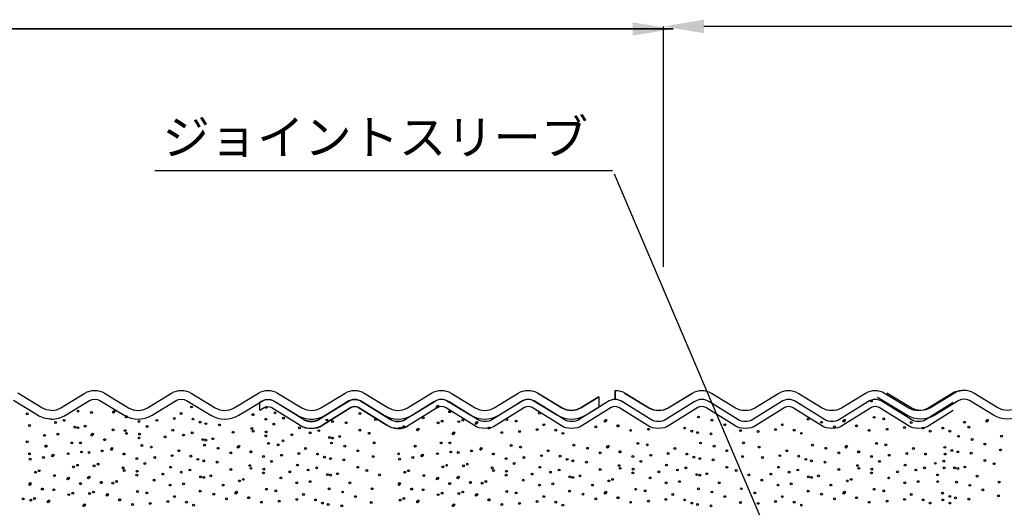
# Model space of a CAD drawing. Extents: x 11310 to 35860, y -13646 to 5789.
# Drawn here: x 13073 to 13926, y 1330 to 1752 of the extents above; entities that cross this region are included whole.
import ezdxf

# ---------------------------------------------------------------- set-up
doc = ezdxf.new("R2010")
doc.units = 0
doc.layers.get('0').update_dxf_attribs({"linetype": 'CONTINUOUS'})
doc.layers.get('DEFPOINTS').update_dxf_attribs({"linetype": 'CONTINUOUS'})
doc.layers.add('DIM', color=5, linetype='CONTINUOUS')
doc.layers.add('DRAW', color=7, linetype='CONTINUOUS')
doc.styles.add('STYLE1', font='txt')
doc.styles.add('STYLE2', font='MSMINCHO.TTF')
doc.dimstyles.get("Standard").update_dxf_attribs({"dimtxt": 0.0001, "dimasz": 35, "dimexe": 0, "dimexo": 0, "dimgap": 0, "dimtad": 1, "dimdec": 4, "dimdsep": 46, "dimlunit": 6, "dimtxsty": 'Standard', "dimcen": 0, "dimadec": 0, "dimazin": 0, "dimtfac": 1, "dimtdec": 4, "dimtofl": 0, "dimtmove": 0, "dimatfit": 2, "dimfxl": 0, "dimtolj": 1, "dimtzin": 0, "dimarcsym": 0})
doc.dimstyles.new('STANDARD$7', dxfattribs={"dimscale": 0, "dimtxt": 0.0001, "dimasz": 35, "dimexe": 0, "dimexo": 0, "dimgap": 0, "dimtad": 1, "dimdec": 4, "dimdsep": 46, "dimlunit": 6, "dimtxsty": 'STYLE1', "dimcen": 0, "dimadec": 0, "dimazin": 0, "dimtfac": 1, "dimtdec": 4, "dimtofl": 0, "dimtmove": 0, "dimatfit": 2, "dimfxl": 0, "dimtolj": 1, "dimtzin": 0, "dimarcsym": 0})

# ---------------------------------------------------------------- blocks, each defined once
blk = doc.blocks.new('*D23')
at = {"color": 0, "linetype": 'Continuous', "lineweight": -2, "transparency": 16777216}
for p, q in [((13630.56, 1537.93), (13630.56, 1745.77)), ((14674.55, 1745.77), (13665.56, 1745.77)), ((14709.55, 1344.69), (14709.55, 1745.77))]:
    blk.add_line(p, q, dxfattribs=at)
at = {"color": 0, "linetype": 'Continuous', "transparency": 16777216}
for points in [[(13665.56, 1751.6), (13665.56, 1739.94), (13630.56, 1745.77)], [(14674.55, 1751.6), (14674.55, 1739.94), (14709.55, 1745.77)]]:
    blk.add_solid(points, dxfattribs=at)
at = {"layer": 'DEFPOINTS', "color": 0, "linetype": 'Continuous', "transparency": 16777216}
for p in [(13630.56, 1745.77), (13630.56, 1537.93), (14709.55, 1344.69)]:
    blk.add_point(p, dxfattribs=at)
at = {"color": 0, "linetype": 'Continuous', "transparency": 16777216, "insert": (14170.06, 1745.77), "char_height": 0.0001, "attachment_point": 5}
blk.add_mtext('\\A1;1,078.9891', dxfattribs=at)

msp = doc.modelspace()

# ---------------------------------------------------------------- linework, layer by layer
at = {"color": 0}
for centre in [(13222.23883, 1416.75625), (13286.84373, 1416.42785), (13434.67741, 1416.67922), (13435.19914, 1417.45472), (13810.54535, 1421.90316), (13080.03252, 1410.83682), (13123.88432, 1413.14), (13135.54626, 1412.04606), (13154.70085, 1412.23768), (13155.22258, 1413.01318), (13165.56085, 1408.24528), (13165.8344, 1408.26443), (13192.15868, 1405.23262), (13207.2685, 1406.82192), (13213.10215, 1411.09446), (13223.44042, 1406.32656), (13275.25315, 1410.13498), (13275.52671, 1410.15414), (13286.38671, 1406.16174), (13294.38183, 1411.72041), (13301.85098, 1407.12233), (13339.2279, 1405.53303), (13367.85701, 1411.09557), (13381.36936, 1405.97357), (13422.68459, 1407.44212), (13445.53741, 1412.68682), (13445.81096, 1412.70597), (13456.85188, 1405.43798), (13494.94084, 1405.92455), (13523.2462, 1411.47881), (13580.72184, 1405.26435), (13660.86848, 1408.11354), (13672.53041, 1405.43029), (13755.74536, 1406.22384), (13787.18228, 1405.26435), (13812.98486, 1407.81424), (13821.20424, 1406.52424), (13910.90879, 1405.26435), (13081.88989, 1400.80568), (13104.53139, 1403.3049), (13111.95552, 1405.19351), (13121.23172, 1399.33166), (13123.88432, 1398.83631), (13129.97951, 1400.12632), (13154.39586, 1396.98495), (13176.6944, 1404.27203), (13183.67776, 1399.96937), (13205.94486, 1396.79077), (13229.5356, 1403.64332), (13234.57397, 1402.35332), (13246.2359, 1401.25938), (13274.4579, 1398.21525), (13293.37006, 1401.85908), (13315.63716, 1398.68048), (13344.26627, 1404.24302), (13355.9282, 1403.14909), (13367.85701, 1396.79188), (13402.63943, 1398.42919), (13405.96968, 1399.78905), (13417.73434, 1396.95023), (13418.25607, 1397.72573), (13435.61863, 1403.13662), (13438.94889, 1404.49649), (13453.52163, 1404.07812), (13468.61654, 1402.59916), (13469.13827, 1403.37466), (13479.47654, 1398.60676), (13479.7501, 1398.62592), (13503.16023, 1404.63454), (13521.18419, 1397.18341), (13527.01784, 1401.45594), (13572.0804, 1399.56735), (13580.20011, 1404.48885), (13591.06011, 1400.49645), (13591.33366, 1400.51561), (13617.65794, 1397.4838), (13648.93968, 1398.57774), (13683.66396, 1401.45704), (13727.64463, 1397.18341), (13733.47828, 1401.45594), (13767.40729, 1403.54059), (13778.54084, 1399.56735), (13786.66056, 1404.48885), (13797.52056, 1400.49645), (13797.79411, 1400.51561), (13824.11838, 1397.4838), (13839.2282, 1399.0731), (13845.06185, 1403.34564), (13855.40012, 1398.57774), (13872.36947, 1398.57774), (13891.13379, 1403.54059), (13894.99977, 1399.29661), (13910.38706, 1404.48885), (13094.85836, 1392.22038), (13106.38877, 1393.27376), (13135.99775, 1392.50391), (13136.51948, 1393.27941), (13146.85775, 1388.51151), (13147.1313, 1388.53066), (13164.7656, 1396.32554), (13165.8344, 1393.96075), (13176.6944, 1389.96834), (13177.04889, 1393.31288), (13199.31596, 1390.92893), (13215.22104, 1392.51822), (13222.64517, 1394.40683), (13231.92136, 1388.54498), (13240.66915, 1389.33963), (13258.16471, 1394.90218), (13275.52671, 1395.85045), (13286.38671, 1391.85805), (13286.74119, 1395.20258), (13309.00826, 1392.81864), (13324.91334, 1394.40793), (13332.33747, 1396.29653), (13341.61366, 1390.43468), (13344.26627, 1389.93933), (13350.36145, 1391.22934), (13375.80261, 1394.05382), (13448.57138, 1393.58623), (13449.09311, 1394.36173), (13490.61009, 1394.63351), (13506.07437, 1395.59411), (13537.35611, 1396.68804), (13543.45129, 1394.00481), (13602.19366, 1396.52321), (13655.03486, 1395.8945), (13660.07323, 1394.60449), (13671.73516, 1393.51055), (13697.17632, 1396.33503), (13712.53482, 1395.59411), (13743.81655, 1396.68804), (13749.91173, 1394.00481), (13808.65411, 1396.52321), (13861.4953, 1395.8945), (13878.46465, 1395.8945), (13886.02433, 1391.41328), (13897.68627, 1388.73003), (13923.12743, 1391.55451), (13079.95707, 1386.62852), (13095.97555, 1382.86258), (13096.2491, 1382.88174), (13118.58986, 1385.68706), (13126.12796, 1385.68706), (13152.80961, 1380.11283), (13153.33134, 1380.88833), (13179.13391, 1383.43823), (13187.3533, 1382.14822), (13233.47798, 1383.73752), (13234.57397, 1388.04963), (13245.13991, 1381.05427), (13262.50191, 1382.00254), (13263.02364, 1382.77804), (13288.82621, 1385.32793), (13297.0456, 1384.03792), (13301.3226, 1387.55538), (13320.9032, 1380.85932), (13343.17028, 1385.62723), (13354.83222, 1382.94397), (13380.27337, 1385.76845), (13415.56499, 1382.86258), (13415.83854, 1382.88174), (13438.1793, 1385.68706), (13445.7174, 1385.68706), (13472.39905, 1380.11283), (13472.92078, 1380.88833), (13498.72335, 1383.43823), (13506.94274, 1382.14822), (13553.06742, 1383.73752), (13564.72935, 1381.05427), (13582.09135, 1382.00254), (13582.61308, 1382.77804), (13608.41565, 1385.32793), (13616.63504, 1384.03792), (13640.49264, 1380.85932), (13662.75972, 1385.62723), (13674.42165, 1382.94397), (13699.86281, 1385.76845), (13713.40318, 1382.14822), (13759.52787, 1383.73752), (13771.1898, 1381.05427), (13788.5518, 1382.00254), (13789.07352, 1382.77804), (13814.8761, 1385.32793), (13823.09548, 1384.03792), (13846.95309, 1380.85932), (13874.09553, 1381.87748), (13908.81982, 1384.75679), (13081.84158, 1376.27212), (13082.53057, 1371.70594), (13093.98305, 1373.13631), (13101.92741, 1374.46391), (13102.44914, 1375.2394), (13115.50977, 1376.41337), (13126.96225, 1377.84375), (13133.41277, 1377.35486), (13144.86525, 1378.78524), (13163.66961, 1376.12043), (13163.94316, 1376.13959), (13174.80316, 1372.14719), (13190.26744, 1373.10778), (13205.37726, 1374.69708), (13211.2109, 1378.96962), (13221.54918, 1374.20172), (13227.64436, 1371.51848), (13256.27346, 1377.08102), (13273.36191, 1378.01014), (13273.63546, 1378.0293), (13284.49546, 1374.03689), (13299.95974, 1374.99749), (13315.06956, 1376.58679), (13331.24148, 1376.09142), (13337.33666, 1373.40819), (13342.37503, 1372.11818), (13365.96577, 1378.97073), (13379.47812, 1373.84872), (13401.43102, 1376.27212), (13402.12001, 1371.70594), (13413.57249, 1373.13631), (13421.51685, 1374.46391), (13422.03858, 1375.2394), (13435.09921, 1376.41337), (13446.55169, 1377.84375), (13453.00221, 1377.35486), (13464.45469, 1378.78524), (13483.25905, 1376.12043), (13483.5326, 1376.13959), (13494.3926, 1372.14719), (13509.85688, 1373.10778), (13524.9667, 1374.69708), (13530.80034, 1378.96962), (13541.13862, 1374.20172), (13547.2338, 1371.51848), (13575.8629, 1377.08102), (13592.95135, 1378.01014), (13593.2249, 1378.0293), (13604.0849, 1374.03689), (13619.54918, 1374.99749), (13634.659, 1376.58679), (13650.83092, 1376.09142), (13656.9261, 1373.40819), (13661.96447, 1372.11818), (13685.55521, 1378.97073), (13699.06756, 1373.84872), (13716.31732, 1373.10778), (13731.42714, 1374.69708), (13737.26079, 1378.96962), (13747.59906, 1374.20172), (13753.69424, 1371.51848), (13782.32335, 1377.08102), (13799.4118, 1378.01014), (13799.68535, 1378.0293), (13810.54535, 1374.03689), (13826.00962, 1374.99749), (13841.11944, 1376.58679), (13857.29136, 1376.09142), (13874.26071, 1376.09142), (13880.19071, 1379.19425), (13885.22908, 1377.90424), (13896.89101, 1376.8103), (13922.33217, 1379.63478), (13120.03822, 1365.00115), (13123.36847, 1366.36101), (13137.94122, 1365.94264), (13141.27147, 1367.30251), (13162.87436, 1364.2007), (13181.78652, 1367.84453), (13204.05362, 1364.66593), (13232.68273, 1370.22847), (13244.34466, 1369.13454), (13256.27346, 1362.77733), (13272.56666, 1366.09041), (13273.63546, 1363.72561), (13284.84995, 1363.07774), (13291.47882, 1369.73424), (13313.74592, 1366.55563), (13330.44622, 1364.17169), (13354.03696, 1371.02424), (13365.96577, 1364.66704), (13439.62766, 1365.00115), (13442.95791, 1366.36101), (13457.53065, 1365.94264), (13460.86091, 1367.30251), (13482.4638, 1364.2007), (13501.37596, 1367.84453), (13523.64306, 1364.66593), (13552.27217, 1370.22847), (13563.9341, 1369.13454), (13575.8629, 1362.77733), (13592.1561, 1366.09041), (13593.2249, 1363.72561), (13604.43939, 1363.07774), (13611.06826, 1369.73424), (13633.33536, 1366.55563), (13650.03566, 1364.17169), (13673.6264, 1371.02424), (13685.55521, 1364.66704), (13730.10351, 1364.66593), (13758.73261, 1370.22847), (13770.39454, 1369.13454), (13782.32335, 1362.77733), (13798.61654, 1366.09041), (13799.68535, 1363.72561), (13810.89983, 1363.07774), (13817.52871, 1369.73424), (13839.79581, 1366.55563), (13856.49611, 1364.17169), (13865.87615, 1368.06914), (13873.30028, 1369.95775), (13873.46546, 1364.17169), (13882.57647, 1364.0959), (13885.22908, 1363.60055), (13891.32426, 1364.89056), (13908.81982, 1370.4531), (13916.76542, 1367.71504), (13087.05901, 1360.29371), (13090.38927, 1361.65358), (13103.51365, 1357.44232), (13115.08797, 1354.50926), (13115.6097, 1355.28476), (13132.99097, 1355.45076), (13133.5127, 1356.22626), (13163.94316, 1361.8359), (13174.80316, 1357.8435), (13175.15764, 1361.18803), (13197.42472, 1358.80409), (13213.32979, 1360.39338), (13220.75392, 1362.28198), (13230.03012, 1356.42013), (13232.68273, 1355.92478), (13238.77791, 1357.21479), (13266.99991, 1354.17066), (13284.49546, 1359.73321), (13299.43136, 1355.43053), (13307.11702, 1360.6938), (13323.02209, 1362.28308), (13339.72242, 1358.30984), (13342.37503, 1357.81449), (13348.47021, 1359.1045), (13373.91137, 1361.92898), (13384.83911, 1358.05542), (13406.64845, 1360.29371), (13409.97871, 1361.65358), (13423.10309, 1357.44232), (13434.67741, 1354.50926), (13435.19914, 1355.28476), (13452.58041, 1355.45076), (13453.10214, 1356.22626), (13483.5326, 1361.8359), (13494.3926, 1357.8435), (13494.74708, 1361.18803), (13517.01416, 1358.80409), (13532.91923, 1360.39338), (13540.34336, 1362.28198), (13549.61956, 1356.42013), (13552.27217, 1355.92478), (13558.36735, 1357.21479), (13586.58935, 1354.17066), (13604.0849, 1359.73321), (13619.0208, 1355.43053), (13626.70646, 1360.6938), (13642.61153, 1362.28308), (13659.31186, 1358.30984), (13661.96447, 1357.81449), (13668.05965, 1359.1045), (13693.50081, 1361.92898), (13704.42855, 1358.05542), (13723.47461, 1358.80409), (13739.37968, 1360.39338), (13746.80381, 1362.28198), (13756.08, 1356.42013), (13758.73261, 1355.92478), (13764.82779, 1357.21479), (13793.04979, 1354.17066), (13810.54535, 1359.73321), (13825.48124, 1355.43053), (13833.16691, 1360.6938), (13849.07198, 1362.28308), (13867.73352, 1358.038), (13902.05664, 1356.98462), (13082.10877, 1349.80183), (13082.6305, 1350.57733), (13092.96877, 1345.80943), (13093.24232, 1345.82858), (13125.94797, 1350.51686), (13126.22152, 1350.53602), (13143.85097, 1351.45835), (13144.12452, 1351.47751), (13153.97735, 1350.92109), (13157.30761, 1352.28095), (13189.73906, 1353.54083), (13203.65676, 1349.30886), (13215.18717, 1350.36224), (13249.51028, 1349.30886), (13263.66965, 1352.8108), (13286.93497, 1345.64429), (13313.34906, 1351.19856), (13324.87947, 1352.25195), (13341.27904, 1345.94358), (13359.20258, 1351.19856), (13378.38213, 1346.08481), (13401.69821, 1349.80183), (13402.21994, 1350.57733), (13412.55821, 1345.80943), (13412.83176, 1345.82858), (13445.53741, 1350.51686), (13445.81096, 1350.53602), (13463.44041, 1351.45835), (13463.71396, 1351.47751), (13473.56679, 1350.92109), (13476.89705, 1352.28095), (13509.3285, 1353.54083), (13523.2462, 1349.30886), (13534.77661, 1350.36224), (13569.09972, 1349.30886), (13583.25909, 1352.8108), (13606.52441, 1345.64429), (13632.9385, 1351.19856), (13644.46891, 1352.25195), (13660.86848, 1345.94358), (13678.79202, 1351.19856), (13697.97157, 1346.08481), (13715.78894, 1353.54083), (13729.70664, 1349.30886), (13741.23706, 1350.36224), (13775.56017, 1349.30886), (13789.71953, 1352.8108), (13812.98486, 1345.64429), (13839.39895, 1351.19856), (13850.92936, 1352.25195), (13867.89871, 1352.25195), (13884.13309, 1351.72964), (13895.79503, 1349.04639), (13921.23618, 1351.87087), (13076.5203, 1337.25127), (13086.38025, 1337.6191), (13103.09515, 1345.27216), (13116.02919, 1340.96667), (13119.35945, 1342.32653), (13133.93219, 1341.90816), (13137.26245, 1343.26803), (13149.02711, 1340.42921), (13149.54883, 1341.2047), (13175.35141, 1343.7546), (13183.57079, 1342.46459), (13207.4284, 1339.28599), (13229.69547, 1344.05389), (13241.35741, 1341.37064), (13252.49096, 1337.3974), (13260.61067, 1342.3189), (13261.1324, 1343.0944), (13271.47067, 1338.3265), (13271.74422, 1338.34566), (13295.15436, 1344.35428), (13319.01196, 1341.17568), (13352.94097, 1343.26033), (13364.07452, 1339.28709), (13405.96968, 1337.6191), (13422.68459, 1345.27216), (13435.61863, 1340.96667), (13438.94889, 1342.32653), (13453.52163, 1341.90816), (13456.85188, 1343.26803), (13468.61654, 1340.42921), (13469.13827, 1341.2047), (13494.94084, 1343.7546), (13503.16023, 1342.46459), (13527.01784, 1339.28599), (13549.28491, 1344.05389), (13560.94685, 1341.37064), (13572.0804, 1337.3974), (13580.20011, 1342.3189), (13580.72184, 1343.0944), (13591.06011, 1338.3265), (13591.33366, 1338.34566), (13614.74379, 1344.35428), (13638.6014, 1341.17568), (13672.53041, 1343.26033), (13683.66396, 1339.28709), (13709.62067, 1342.46459), (13733.47828, 1339.28599), (13755.74536, 1344.05389), (13767.40729, 1341.37064), (13778.54084, 1337.3974), (13786.66056, 1342.3189), (13787.18228, 1343.0944), (13797.52056, 1338.3265), (13797.79411, 1338.34566), (13821.20424, 1344.35428), (13845.06185, 1341.17568), (13872.20429, 1342.19384), (13878.29947, 1339.5106), (13883.33784, 1338.2206), (13894.99977, 1337.12666), (13906.92858, 1345.07315), (13920.44093, 1339.95114), (13083.04999, 1336.25923), (13098.1449, 1334.78028), (13098.66663, 1335.55578), (13128.98194, 1331.41628), (13129.50367, 1332.19178), (13159.8871, 1336.4368), (13160.16066, 1336.45596), (13171.02065, 1332.46356), (13186.48493, 1333.42415), (13201.59475, 1335.01345), (13217.76667, 1334.51809), (13223.86185, 1331.83485), (13282.60422, 1334.35325), (13298.0685, 1335.31384), (13313.17832, 1336.90314), (13329.35024, 1336.40778), (13335.44542, 1333.72454), (13340.48379, 1332.43454), (13352.14572, 1331.3406), (13377.58688, 1334.16508), (13402.63943, 1336.25923), (13417.73434, 1334.78028), (13418.25607, 1335.55578), (13448.57138, 1331.41628), (13449.09311, 1332.19178), (13479.47654, 1336.4368), (13479.7501, 1336.45596), (13490.61009, 1332.46356), (13506.07437, 1333.42415), (13521.18419, 1335.01345), (13537.35611, 1334.51809), (13543.45129, 1331.83485), (13602.19366, 1334.35325), (13617.65794, 1335.31384), (13632.76776, 1336.90314), (13648.93968, 1336.40778), (13655.03486, 1333.72454), (13660.07323, 1332.43454), (13671.73516, 1331.3406), (13697.17632, 1334.16508), (13712.53482, 1333.42415), (13727.64463, 1335.01345), (13743.81655, 1334.51809), (13749.91173, 1331.83485), (13808.65411, 1334.35325), (13824.11838, 1335.31384), (13839.2282, 1336.90314), (13855.40012, 1336.40778), (13861.4953, 1333.72454), (13872.36947, 1336.40778), (13878.46465, 1333.72454)]:
    msp.add_circle(centre, 0.79466, dxfattribs=at)
at = {"layer": 'DIM', "color": 0, "linetype": 'Continuous'}
for p, q in [((11724.07788, 1743.62043), (13639.00753, 1743.62043)), ((13586.5976, 1620.88924), (13190.35344, 1620.88924))]:
    msp.add_line(p, q, dxfattribs=at)
at = {"layer": 'DRAW', "color": 0, "linetype": 'Continuous'}
for p, q in [((13574.69774, 1425.45454), (13574.69774, 1416.70667)), ((13281.40577, 1414.09088), (13281.40577, 1421.15971))]:
    msp.add_line(p, q, dxfattribs=at)
at = {"layer": 'DRAW', "color": 0, "lineweight": 35}
msp.add_line((13588.90577, 1431.08734), (13588.90577, 1423.22546), dxfattribs=at)
at = {"layer": 'DRAW', "color": 0, "linetype": 'Continuous', "flags": 128}
for points in [[(13100.87088, 1413.8074, -0.130512104), (13092.5759, 1416.01463), (13071.81077, 1428.76731, 0.275648829)], [(13100.87088, 1413.8074, 0.130512104), (13109.16587, 1416.01463), (13129.93099, 1428.76731, -0.275648829), (13146.81784, 1428.75253), (13167.55891, 1416.01463, 0.265819348), (13184.16587, 1416.01463), (13204.93099, 1428.76731, -0.275166527), (13221.79378, 1428.76731), (13242.55891, 1416.01463, 0.265819348), (13259.16587, 1416.01463), (13280.12543, 1428.76731, -0.281807308), (13296.59935, 1428.76731), (13317.55891, 1416.01463, 0.130770471), (13325.87088, 1413.8074, 0.130770471), (13334.18286, 1416.01463), (13355.14242, 1428.76731, -0.281807308), (13371.61634, 1428.76731), (13392.5759, 1416.01463, 0.265819348), (13409.18286, 1416.01463), (13429.94799, 1428.76731, -0.275166527), (13446.81077, 1428.76731), (13467.5759, 1416.01463, 0.265819348), (13484.18286, 1416.01463), (13504.92392, 1428.75253, -0.275648829), (13521.81077, 1428.76731), (13542.5759, 1416.01463, 0.265819348), (13559.18286, 1416.01463), (13574.69774, 1425.45454)], [(13100.87088, 1406.3074, 0.131890958), (13113.00053, 1409.56819), (13133.80562, 1422.34542, -0.273205178), (13142.93678, 1422.33459), (13163.72424, 1409.56819, 0.268639716), (13188.00053, 1409.56819), (13208.80554, 1422.34537, -0.272552951), (13217.91923, 1422.34537), (13238.72424, 1409.56819, 0.268451694), (13262.98583, 1409.55968), (13284.03411, 1422.36635, -0.282375203), (13292.69066, 1422.36635), (13313.73895, 1409.55968, 0.131890958), (13325.87088, 1406.3074, 0.131890958), (13338.00282, 1409.55968), (13359.05111, 1422.36635, -0.282375203), (13367.70765, 1422.36635), (13388.75594, 1409.55968, 0.268451694), (13413.01753, 1409.56819), (13433.82253, 1422.34537, -0.272552951), (13442.93622, 1422.34537), (13463.74123, 1409.56819, 0.268639716), (13488.01753, 1409.56819), (13508.80499, 1422.33459, -0.273205178), (13517.93614, 1422.34542), (13538.74123, 1409.56819, 0.268451694), (13563.00282, 1409.55968), (13574.69774, 1416.67537)], [(13281.40577, 1421.15971), (13281.72408, 1421.35799, -0.286956791), (13294.7594, 1421.35799), (13319.35568, 1406.03682, 0.286956791), (13332.391, 1406.03682), (13356.85568, 1421.35799, -0.286956791), (13369.891, 1421.35799), (13394.48728, 1406.03682, 0.258511855), (13406.38456, 1405.40628)], [(13881.40577, 1420.6641), (13857.92344, 1406.03682, -0.286956791), (13844.88811, 1406.03682), (13820.42344, 1421.35799, 0.286956791), (13807.38811, 1421.35799), (13782.92344, 1406.03682, -0.286956791), (13769.88811, 1406.03682), (13745.42344, 1421.35799, 0.286956791), (13732.38811, 1421.35799), (13707.92344, 1406.03682, -0.286956791), (13694.88811, 1406.03682), (13670.29184, 1421.35799, 0.286956791), (13657.25651, 1421.35799), (13632.66024, 1406.03682, -0.286956791), (13619.62491, 1406.03682), (13595.16024, 1421.35799, 0.286956791), (13582.12491, 1421.35799), (13557.66024, 1406.03682, -0.286956791), (13544.62491, 1406.03682), (13520.16024, 1421.35799, 0.286956791), (13507.12491, 1421.35799), (13482.66024, 1406.03682, -0.286956791), (13469.62491, 1406.03682), (13445.02864, 1421.35799, 0.286956791), (13431.99331, 1421.35799), (13407.39703, 1406.03682, -0.286956791), (13394.36171, 1406.03682), (13369.89703, 1421.35799, 0.286956791), (13356.86171, 1421.35799), (13332.26543, 1406.03682, -0.258511855), (13320.36816, 1405.40628)], [(13574.69774, 1425.55337), (13559.16587, 1416.01463, -0.265819348), (13542.55891, 1416.01463), (13521.59935, 1428.76731)], [(13588.90577, 1431.08734, -0.135346508), (13597.35416, 1428.76731), (13618.11928, 1416.01463, 0.265819348), (13634.72624, 1416.01463), (13655.6858, 1428.76731)], [(13888.75752, 1430.87928, 0.135084018), (13880.32613, 1428.55924), (13859.561, 1415.80656, -0.265819348), (13842.95404, 1415.80656), (13821.99448, 1428.55924, 0.281807308), (13805.52056, 1428.55924), (13784.561, 1415.80656, -0.265819348), (13767.95404, 1415.80656), (13747.18892, 1428.55924, 0.275166527), (13730.32613, 1428.55924), (13709.561, 1415.80656, -0.265819348), (13692.95404, 1415.80656), (13672.21298, 1428.54447, 0.275648829), (13655.32613, 1428.55924), (13634.561, 1415.80656, -0.265819348), (13617.95404, 1415.80656), (13596.99448, 1428.55924)], [(14115.78167, 1423.58735, 0.133848206), (14111.22506, 1422.34542), (14090.41997, 1409.56819, -0.268451694), (14066.15839, 1409.55968), (14045.1101, 1422.36635, 0.282375203), (14036.45355, 1422.36635), (14015.40527, 1409.55968, -0.268451694), (13991.14368, 1409.56819), (13970.33867, 1422.34537, 0.272552951), (13961.22498, 1422.34537), (13940.41997, 1409.56819, -0.268639716), (13916.14368, 1409.56819), (13895.35622, 1422.33459, 0.273205178), (13886.22506, 1422.34542), (13865.41997, 1409.56819, -0.268451694), (13841.15839, 1409.55968), (13815.78183, 1424.99986)], [(14115.78183, 1431.08735, 0.135084018), (14107.35043, 1428.76731), (14086.58531, 1416.01463, -0.265819348), (14069.97835, 1416.01463), (14049.01879, 1428.76731, 0.281807308), (14032.54487, 1428.76731), (14011.58531, 1416.01463, -0.265819348), (13994.97835, 1416.01463), (13974.21322, 1428.76731, 0.275166527), (13957.35043, 1428.76731), (13936.58531, 1416.01463, -0.265819348), (13919.97835, 1416.01463), (13899.23728, 1428.75253, 0.275648829), (13882.35043, 1428.76731), (13861.58531, 1416.01463, -0.265819348), (13844.97835, 1416.01463), (13824.01879, 1428.76731)], [(13100.87088, 1406.3074, -0.131890958), (13088.74123, 1409.56819), (13067.93614, 1422.34542, 0.273205178)], [(13281.40577, 1414.09088), (13284.90175, 1416.26855, -0.287345116), (13291.58173, 1416.26855), (13316.17922, 1400.94662, 0.28689839), (13335.5742, 1400.95083), (13360.03847, 1416.27175, -0.287085656), (13366.71333, 1416.26855), (13391.31082, 1400.94662, 0.258425134), (13409.01054, 1400.01145)], [(13881.40577, 1413.59527), (13861.0999, 1400.94662, -0.286898398), (13841.70491, 1400.95083), (13817.24065, 1416.27175, 0.286826313), (13810.5709, 1416.27175), (13786.10664, 1400.95083, -0.287015951), (13766.70492, 1400.95083), (13742.24065, 1416.27175, 0.286826193), (13735.5709, 1416.27175), (13711.10664, 1400.95083, -0.286898398), (13691.71165, 1400.94662), (13667.11416, 1416.26855, 0.287345117), (13660.43419, 1416.26855), (13635.8367, 1400.94662, -0.286898389), (13616.44171, 1400.95083), (13591.97745, 1416.27175, 0.286826313), (13585.3077, 1416.27175), (13560.84344, 1400.95083, -0.287015951), (13541.44171, 1400.95083), (13516.97745, 1416.27175, 0.286826313), (13510.3077, 1416.27175), (13485.84344, 1400.95083, -0.286898389), (13466.44845, 1400.94662), (13441.85096, 1416.26855, 0.287345116), (13435.17099, 1416.26855), (13410.57349, 1400.94662, -0.28689839), (13391.17851, 1400.95083), (13366.71424, 1416.27175, 0.287085656), (13360.03939, 1416.26855), (13335.44189, 1400.94662, -0.258425134), (13317.74217, 1400.01145)]]:
    msp.add_lwpolyline(points, format="xyb", dxfattribs=at)

# ---------------------------------------------------------------- texts
at = {"layer": 'DIM', "color": 0, "linetype": 'Continuous', "insert": (13197.04435, 1665.06697), "char_height": 30, "width": 1, "attachment_point": 1, "style": 'STYLE2'}
msp.add_mtext('ジョイントスリーブ', dxfattribs=at)

# ---------------------------------------------------------------- dimensions: what is measured, and where the dimension line sits
at = {"linetype": 'Continuous'}
dim = msp.add_linear_dim(base=(13630.564097, 1745.769291), p1=(14709.553152, 1344.68852), p2=(13630.564097, 1537.934687), dimstyle='Standard', dxfattribs=at)
dim.commit()
dim.dimension.update_dxf_attribs({"geometry": '*D23', "text_midpoint": (14170.058625, 1745.769349)})

# ---------------------------------------------------------------- leaders
at = {"layer": 'DIM', "color": 0, "linetype": 'Continuous'}
for points in [[(13639.00753, 1743.62043), (12064.49588, 1743.62043)], [(13861.10547, 976.92216), (13588.35658, 1618.16118)]]:
    msp.add_leader(points, dimstyle='STANDARD$7', override={"dimscale": 1}, dxfattribs=at)

doc.saveas('drawing.dxf')
